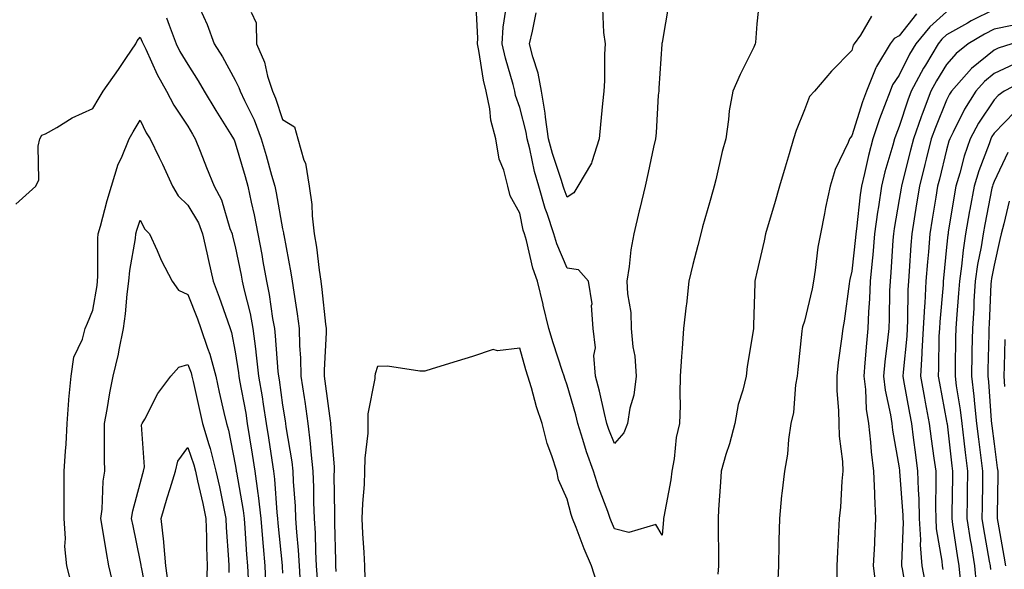
# Model space of a CAD drawing. Units: inches. Extents: x 950003 to 952643, y 7276778 to 7279418.
# Drawn here: x 951483 to 951690, y 7277661 to 7277777 of the extents above; entities that cross this region are included whole.
import ezdxf

# ---------------------------------------------------------------- set-up
doc = ezdxf.new("R2010")
doc.units = ezdxf.units.IN
doc.header["$MEASUREMENT"] = 0
doc.layers.add('Contour_95007276', color=7, linetype='Continuous', true_color=0x938860)

msp = doc.modelspace()

# ---------------------------------------------------------------- linework, layer by layer
at = {"layer": 'Contour_95007276'}
for points in [[(951638.58, 7277781.39, 3198), (951638.05, 7277776.13, 3198), (951637.74, 7277772.23, 3198), (951637.69, 7277771.92, 3198), (951637.38, 7277771.25, 3198), (951634.49, 7277765.48, 3198), (951632.97, 7277761.92, 3198), (951632.2, 7277757.77, 3198), (951632.09, 7277755.96, 3198), (951631.48, 7277751.92, 3198), (951630.75, 7277749.22, 3198), (951629.39, 7277743.26, 3198), (951629.06, 7277741.92, 3198), (951628.83, 7277741.14, 3198), (951628.05, 7277738.39, 3198), (951626.59, 7277733.38, 3198), (951626.21, 7277731.92, 3198), (951625.58, 7277729.45, 3198), (951624.56, 7277725.41, 3198), (951623.67, 7277721.92, 3198), (951623.17, 7277717.04, 3198), (951623.16, 7277716.81, 3198), (951622.59, 7277711.92, 3198), (951622.27, 7277707.7, 3198), (951622.18, 7277706.05, 3198), (951621.89, 7277701.92, 3198), (951621.78, 7277698.19, 3198), (951621.86, 7277695.73, 3198), (951621.76, 7277691.92, 3198), (951620.99, 7277688.98, 3198), (951620.62, 7277684.49, 3198), (951620.11, 7277681.92, 3198), (951619.89, 7277680.08, 3198), (951618.43, 7277672.3, 3198), (951618.37, 7277671.92, 3198), (951618.36, 7277671.61, 3198), (951618.05, 7277668.41, 3198), (951616.75, 7277670.62, 3198), (951611.01, 7277668.96, 3198), (951608.05, 7277669.72, 3198), (951607.38, 7277671.25, 3198), (951607.11, 7277671.92, 3198), (951606.61, 7277673.36, 3198), (951604.63, 7277678.5, 3198), (951603.59, 7277681.92, 3198), (951602.1, 7277685.97, 3198), (951601.38, 7277688.59, 3198), (951600.32, 7277691.92, 3198), (951599.87, 7277693.74, 3198), (951598.05, 7277699.99, 3198), (951597.53, 7277701.4, 3198), (951597.38, 7277701.92, 3198), (951597.06, 7277702.91, 3198), (951595.06, 7277708.93, 3198), (951594.16, 7277711.92, 3198), (951593.01, 7277716.88, 3198), (951592.99, 7277716.98, 3198), (951591.79, 7277721.92, 3198), (951590.79, 7277724.66, 3198), (951589.46, 7277730.51, 3198), (951589.04, 7277731.92, 3198), (951588.79, 7277732.66, 3198), (951588.05, 7277736.22, 3198), (951586.02, 7277739.89, 3198), (951585.55, 7277741.92, 3198), (951584.67, 7277745.3, 3198), (951583.72, 7277747.59, 3198), (951582.99, 7277751.92, 3198), (951581.98, 7277755.85, 3198), (951581.74, 7277758.23, 3198), (951581, 7277761.92, 3198), (951580.42, 7277764.29, 3198), (951579.45, 7277770.52, 3198), (951579.15, 7277771.92, 3198), (951579.21, 7277773.08, 3198), (951578.82, 7277781.15, 3198)], [(951520.6, 7277779.37, 3197), (951522.12, 7277775.99, 3197), (951523.64, 7277771.92, 3197), (951525.34, 7277769.21, 3197), (951528.05, 7277764.25, 3197), (951528.85, 7277762.72, 3197), (951529.11, 7277761.92, 3197), (951529.99, 7277759.98, 3197), (951532.02, 7277755.89, 3197), (951533.55, 7277751.92, 3197), (951534.55, 7277748.42, 3197), (951535.72, 7277744.25, 3197), (951536.38, 7277741.92, 3197), (951536.67, 7277740.54, 3197), (951538.05, 7277732.93, 3197), (951538.24, 7277732.11, 3197), (951538.26, 7277731.92, 3197), (951538.3, 7277731.67, 3197), (951539.81, 7277723.68, 3197), (951540.06, 7277721.92, 3197), (951540.39, 7277719.58, 3197), (951541.15, 7277715.02, 3197), (951541.56, 7277711.92, 3197), (951541.61, 7277708.36, 3197), (951541.85, 7277705.72, 3197), (951541.9, 7277701.92, 3197), (951542.59, 7277697.38, 3197), (951542.72, 7277696.59, 3197), (951543.4, 7277691.92, 3197), (951543.88, 7277687.75, 3197), (951543.98, 7277685.99, 3197), (951544.4, 7277681.92, 3197), (951544.55, 7277678.42, 3197), (951544.58, 7277675.39, 3197), (951544.73, 7277671.92, 3197), (951544.92, 7277668.8, 3197), (951544.97, 7277665, 3197), (951545.15, 7277661.92, 3197), (951545.31, 7277659.18, 3197)], [(951619.49, 7277780.48, 3197), (951618.05, 7277772.22, 3197), (951618.01, 7277771.96, 3197), (951618.01, 7277771.92, 3197), (951618.01, 7277771.88, 3197), (951617.37, 7277762.6, 3197), (951617.34, 7277761.92, 3197), (951617.25, 7277761.12, 3197), (951616.81, 7277753.16, 3197), (951616.65, 7277751.92, 3197), (951616.28, 7277750.15, 3197), (951615.13, 7277744.84, 3197), (951614.51, 7277741.92, 3197), (951613.37, 7277737.24, 3197), (951613.25, 7277736.72, 3197), (951612.07, 7277731.92, 3197), (951611.45, 7277728.52, 3197), (951611.14, 7277725.01, 3197), (951610.65, 7277721.92, 3197), (951610.75, 7277719.22, 3197), (951611.45, 7277715.32, 3197), (951611.54, 7277711.92, 3197), (951611.9, 7277708.07, 3197), (951612.28, 7277706.15, 3197), (951612.59, 7277701.92, 3197), (951612.1, 7277697.87, 3197), (951611.27, 7277695.14, 3197), (951610.73, 7277691.92, 3197), (951610.02, 7277689.95, 3197), (951608.05, 7277687.72, 3197), (951606.83, 7277690.7, 3197), (951606.44, 7277691.92, 3197), (951605.9, 7277694.07, 3197), (951604.86, 7277698.73, 3197), (951604, 7277701.92, 3197), (951603.7, 7277706.27, 3197), (951604.03, 7277707.9, 3197), (951603.53, 7277711.92, 3197), (951603.19, 7277716.78, 3197), (951603.29, 7277717.16, 3197), (951602.55, 7277721.92, 3197), (951600.41, 7277724.28, 3197), (951598.05, 7277724.66, 3197), (951595.88, 7277729.75, 3197), (951595.24, 7277731.92, 3197), (951593.82, 7277736.15, 3197), (951593.38, 7277737.25, 3197), (951592.09, 7277741.92, 3197), (951591.17, 7277745.05, 3197), (951590.16, 7277749.81, 3197), (951589.61, 7277751.92, 3197), (951589.42, 7277753.29, 3197), (951588.05, 7277758.54, 3197), (951587.17, 7277761.04, 3197), (951587, 7277761.92, 3197), (951586.65, 7277763.32, 3197), (951585.01, 7277768.88, 3197), (951584.37, 7277771.92, 3197), (951584.55, 7277775.42, 3197), (951585.14, 7277779.01, 3197)], [(951605.49, 7277779.36, 3196), (951605.69, 7277774.28, 3196), (951606.02, 7277771.92, 3196), (951605.89, 7277769.76, 3196), (951605.88, 7277764.09, 3196), (951605.75, 7277761.92, 3196), (951605.51, 7277759.38, 3196), (951605.06, 7277754.91, 3196), (951604.79, 7277751.92, 3196), (951603.21, 7277747.08, 3196), (951603.17, 7277746.8, 3196), (951600.32, 7277741.92, 3196), (951599.46, 7277740.51, 3196), (951598.05, 7277739.62, 3196), (951597.4, 7277741.27, 3196), (951597.21, 7277741.92, 3196), (951596.86, 7277743.11, 3196), (951594.93, 7277748.8, 3196), (951594.12, 7277751.92, 3196), (951593.48, 7277756.49, 3196), (951593.43, 7277757.3, 3196), (951592.63, 7277761.92, 3196), (951591.9, 7277765.77, 3196), (951590.77, 7277769.2, 3196), (951590.12, 7277771.92, 3196), (951590.71, 7277774.58, 3196), (951591.5, 7277778.47, 3196)], [(951513.56, 7277777.43, 3196), (951514.11, 7277775.86, 3196), (951515.62, 7277771.92, 3196), (951516.41, 7277770.28, 3196), (951518.05, 7277767.55, 3196), (951520.27, 7277764.14, 3196), (951521.54, 7277761.92, 3196), (951523.97, 7277757.84, 3196), (951527.13, 7277752.84, 3196), (951527.71, 7277751.92, 3196), (951527.81, 7277751.68, 3196), (951528.05, 7277751.09, 3196), (951530.12, 7277743.99, 3196), (951530.71, 7277741.92, 3196), (951531.43, 7277738.54, 3196), (951532.04, 7277735.91, 3196), (951532.84, 7277731.92, 3196), (951533.67, 7277727.55, 3196), (951533.91, 7277726.06, 3196), (951534.65, 7277721.92, 3196), (951535.24, 7277719.11, 3196), (951535.93, 7277714.04, 3196), (951536.32, 7277711.92, 3196), (951536.51, 7277710.38, 3196), (951537.05, 7277702.92, 3196), (951537.16, 7277701.92, 3196), (951537.29, 7277701.16, 3196), (951538.05, 7277695.76, 3196), (951538.6, 7277692.47, 3196), (951538.67, 7277691.92, 3196), (951538.76, 7277691.21, 3196), (951539.97, 7277683.84, 3196), (951540.17, 7277681.92, 3196), (951540.28, 7277679.69, 3196), (951540.67, 7277674.54, 3196), (951540.77, 7277671.92, 3196), (951540.96, 7277669.01, 3196), (951541.36, 7277665.23, 3196), (951541.55, 7277661.92, 3196), (951541.75, 7277658.22, 3196)], [(951531.39, 7277778.58, 3198), (951532.5, 7277776.37, 3198), (951532.52, 7277771.92, 3198), (951534.21, 7277768.08, 3198), (951534.87, 7277765.1, 3198), (951535.9, 7277761.92, 3198), (951536.57, 7277760.44, 3198), (951538.05, 7277755.97, 3198), (951540.56, 7277754.43, 3198), (951541.24, 7277751.92, 3198), (951542.55, 7277747.42, 3198), (951542.88, 7277746.75, 3198), (951543.63, 7277741.92, 3198), (951544.19, 7277738.06, 3198), (951544.27, 7277735.7, 3198), (951544.73, 7277731.92, 3198), (951545.18, 7277729.05, 3198), (951545.74, 7277724.23, 3198), (951546.08, 7277721.92, 3198), (951546.32, 7277720.19, 3198), (951547.1, 7277712.87, 3198), (951547.23, 7277711.92, 3198), (951547.24, 7277711.11, 3198), (951546.78, 7277703.19, 3198), (951546.8, 7277701.92, 3198), (951546.97, 7277700.84, 3198), (951548.05, 7277692.48, 3198), (951548.17, 7277692.04, 3198), (951548.17, 7277691.8, 3198), (951548.92, 7277682.79, 3198), (951548.91, 7277681.92, 3198), (951548.87, 7277681.1, 3198), (951549.01, 7277672.88, 3198), (951548.98, 7277671.92, 3198), (951549.02, 7277670.95, 3198), (951549.18, 7277663.05, 3198), (951549.23, 7277661.92, 3198), (951549.24, 7277660.73, 3198)], [(951662.22, 7277777.75, 3199), (951659.9, 7277773.77, 3199), (951658.53, 7277771.92, 3199), (951658.35, 7277771.62, 3199), (951658.05, 7277770.52, 3199), (951653.79, 7277766.18, 3199), (951650.16, 7277761.92, 3199), (951649.14, 7277760.83, 3199), (951648.05, 7277758.01, 3199), (951646.31, 7277753.66, 3199), (951645.78, 7277751.92, 3199), (951644.84, 7277748.71, 3199), (951644.01, 7277745.96, 3199), (951642.84, 7277741.92, 3199), (951641.74, 7277738.23, 3199), (951640.65, 7277734.52, 3199), (951639.88, 7277731.92, 3199), (951639.55, 7277730.42, 3199), (951638.05, 7277723.78, 3199), (951637.71, 7277722.26, 3199), (951637.62, 7277721.92, 3199), (951637.61, 7277721.48, 3199), (951637.34, 7277712.63, 3199), (951637.31, 7277711.92, 3199), (951637.19, 7277711.06, 3199), (951636.01, 7277703.96, 3199), (951635.76, 7277701.92, 3199), (951635.08, 7277698.95, 3199), (951634.07, 7277695.9, 3199), (951633.37, 7277691.92, 3199), (951632.29, 7277687.68, 3199), (951631.51, 7277685.38, 3199), (951630.49, 7277681.92, 3199), (951630.4, 7277679.57, 3199), (951629.93, 7277673.8, 3199), (951629.86, 7277671.92, 3199), (951629.88, 7277670.09, 3199), (951629.92, 7277663.8, 3199), (951629.95, 7277661.92, 3199), (951629.78, 7277660.19, 3199)], [(951671.73, 7277778.24, 3200), (951668.05, 7277773.62, 3200), (951666.96, 7277773.01, 3200), (951666.16, 7277771.92, 3200), (951663.25, 7277767.12, 3200), (951663.09, 7277766.88, 3200), (951661.12, 7277761.92, 3200), (951660.29, 7277759.68, 3200), (951658.05, 7277752.55, 3200), (951657.75, 7277752.22, 3200), (951657.58, 7277751.92, 3200), (951657.28, 7277751.15, 3200), (951654.56, 7277745.41, 3200), (951653.5, 7277741.92, 3200), (951652.54, 7277737.43, 3200), (951652.31, 7277736.18, 3200), (951651.43, 7277731.92, 3200), (951650.92, 7277729.05, 3200), (951650.34, 7277724.21, 3200), (951649.97, 7277721.92, 3200), (951649.68, 7277720.29, 3200), (951648.05, 7277713.48, 3200), (951647.64, 7277712.33, 3200), (951647.58, 7277711.92, 3200), (951647.52, 7277711.39, 3200), (951646.69, 7277703.28, 3200), (951646.54, 7277701.92, 3200), (951646.19, 7277700.06, 3200), (951645.75, 7277694.22, 3200), (951645.2, 7277691.92, 3200), (951644.69, 7277688.56, 3200), (951644.51, 7277685.46, 3200), (951643.85, 7277681.92, 3200), (951643.32, 7277677.19, 3200), (951643.23, 7277676.74, 3200), (951642.8, 7277671.92, 3200), (951642.68, 7277667.29, 3200), (951642.7, 7277666.57, 3200), (951642.6, 7277661.92, 3200), (951642.36, 7277657.61, 3200)], [(951678.05, 7277778.67, 3201), (951674.5, 7277775.47, 3201), (951671.57, 7277771.92, 3201), (951670.25, 7277769.72, 3201), (951668.05, 7277765.31, 3201), (951666.67, 7277763.3, 3201), (951666.12, 7277761.92, 3201), (951664.98, 7277758.85, 3201), (951663.88, 7277756.09, 3201), (951662.46, 7277751.92, 3201), (951661.55, 7277748.42, 3201), (951660.75, 7277744.62, 3201), (951660.1, 7277741.92, 3201), (951659.84, 7277740.13, 3201), (951659.04, 7277732.91, 3201), (951658.9, 7277731.92, 3201), (951658.83, 7277731.14, 3201), (951658.05, 7277724.06, 3201), (951657.67, 7277722.3, 3201), (951657.6, 7277721.92, 3201), (951657.51, 7277721.38, 3201), (951656.45, 7277713.52, 3201), (951656.13, 7277711.92, 3201), (951655.88, 7277709.75, 3201), (951655.19, 7277704.78, 3201), (951654.88, 7277701.92, 3201), (951654.92, 7277698.79, 3201), (951655.27, 7277694.7, 3201), (951655.31, 7277691.92, 3201), (951655.41, 7277689.28, 3201), (951656.06, 7277683.91, 3201), (951656.16, 7277681.92, 3201), (951655.94, 7277679.81, 3201), (951655.65, 7277674.32, 3201), (951655.39, 7277671.92, 3201), (951655.25, 7277669.12, 3201), (951655.05, 7277664.92, 3201), (951654.89, 7277661.92, 3201), (951654.87, 7277658.74, 3201)], [(951688.05, 7277779.12, 3202), (951683.21, 7277776.76, 3202), (951682.42, 7277776.3, 3202), (951678.05, 7277773.8, 3202), (951677.06, 7277772.91, 3202), (951676.25, 7277771.92, 3202), (951673.58, 7277767.45, 3202), (951673.18, 7277766.79, 3202), (951670.6, 7277761.92, 3202), (951669.89, 7277760.08, 3202), (951668.05, 7277754.52, 3202), (951667.31, 7277752.66, 3202), (951667.06, 7277751.92, 3202), (951666.71, 7277750.58, 3202), (951665.05, 7277744.92, 3202), (951664.32, 7277741.92, 3202), (951663.68, 7277737.55, 3202), (951663.5, 7277736.47, 3202), (951662.86, 7277731.92, 3202), (951662.48, 7277727.49, 3202), (951662.35, 7277726.22, 3202), (951661.96, 7277721.92, 3202), (951661.8, 7277718.17, 3202), (951661.6, 7277715.47, 3202), (951661.45, 7277711.92, 3202), (951661.14, 7277708.83, 3202), (951660.83, 7277704.7, 3202), (951660.56, 7277701.92, 3202), (951660.91, 7277699.06, 3202), (951661.1, 7277694.97, 3202), (951661.54, 7277691.92, 3202), (951661.99, 7277687.98, 3202), (951662.11, 7277685.98, 3202), (951662.62, 7277681.92, 3202), (951662.82, 7277677.15, 3202), (951662.81, 7277676.68, 3202), (951663.03, 7277671.92, 3202), (951662.82, 7277667.15, 3202), (951662.81, 7277666.68, 3202), (951662.59, 7277661.92, 3202), (951663.17, 7277657.04, 3202)], [(951691.89, 7277775.76, 3203), (951688.05, 7277774.98, 3203), (951686, 7277773.97, 3203), (951682.6, 7277771.92, 3203), (951680.06, 7277769.91, 3203), (951678.05, 7277767.57, 3203), (951675.88, 7277764.09, 3203), (951674.73, 7277761.92, 3203), (951672.86, 7277757.11, 3203), (951672.68, 7277756.55, 3203), (951671.03, 7277751.92, 3203), (951670.43, 7277749.54, 3203), (951668.66, 7277742.53, 3203), (951668.5, 7277741.92, 3203), (951668.44, 7277741.53, 3203), (951668.05, 7277739.14, 3203), (951666.99, 7277732.98, 3203), (951666.84, 7277731.92, 3203), (951666.72, 7277730.59, 3203), (951666.26, 7277723.71, 3203), (951666.11, 7277721.92, 3203), (951666.02, 7277719.89, 3203), (951665.93, 7277714.04, 3203), (951665.83, 7277711.92, 3203), (951665.59, 7277709.46, 3203), (951665.02, 7277704.95, 3203), (951664.73, 7277701.92, 3203), (951665.09, 7277698.96, 3203), (951666.23, 7277693.74, 3203), (951666.5, 7277691.92, 3203), (951666.65, 7277690.52, 3203), (951668.05, 7277682.57, 3203), (951668.13, 7277682, 3203), (951668.14, 7277681.92, 3203), (951668.14, 7277681.83, 3203), (951668.78, 7277672.65, 3203), (951668.8, 7277671.92, 3203), (951668.85, 7277671.12, 3203), (951668.5, 7277662.37, 3203), (951668.54, 7277661.92, 3203), (951668.65, 7277661.32, 3203), (951669.91, 7277653.78, 3203)], [(951481.8, 7277738.17, 3195), (951486, 7277741.92, 3195), (951486.67, 7277743.3, 3195), (951486.48, 7277750.35, 3195), (951486.85, 7277751.92, 3195), (951487.31, 7277752.66, 3195), (951488.05, 7277752.96, 3195), (951490.45, 7277754.32, 3195), (951493.67, 7277756.3, 3195), (951498.05, 7277758.26, 3195), (951499.4, 7277760.57, 3195), (951500.21, 7277761.92, 3195), (951503.46, 7277766.51, 3195), (951505.14, 7277769.01, 3195), (951507.11, 7277771.92, 3195), (951507.4, 7277772.57, 3195), (951508.05, 7277773.33, 3195), (951508.47, 7277772.34, 3195), (951508.64, 7277771.92, 3195), (951509.18, 7277770.79, 3195), (951511.57, 7277765.44, 3195), (951513.56, 7277761.92, 3195), (951515.1, 7277758.97, 3195), (951518.05, 7277754.54, 3195), (951519.02, 7277752.89, 3195), (951519.62, 7277751.92, 3195), (951520.66, 7277749.31, 3195), (951521.99, 7277745.86, 3195), (951523.6, 7277741.92, 3195), (951525.15, 7277739.02, 3195), (951526.95, 7277733.02, 3195), (951527.39, 7277731.92, 3195), (951527.5, 7277731.37, 3195), (951528.05, 7277729.22, 3195), (951529.32, 7277723.19, 3195), (951529.54, 7277721.92, 3195), (951529.94, 7277720.03, 3195), (951531.21, 7277715.08, 3195), (951531.8, 7277711.92, 3195), (951532.3, 7277707.67, 3195), (951532.49, 7277706.36, 3195), (951532.97, 7277701.92, 3195), (951533.71, 7277697.58, 3195), (951533.93, 7277696.04, 3195), (951534.59, 7277691.92, 3195), (951535.06, 7277688.93, 3195), (951535.75, 7277684.22, 3195), (951536.11, 7277681.92, 3195), (951536.33, 7277680.2, 3195), (951536.82, 7277673.15, 3195), (951536.96, 7277671.92, 3195), (951537.04, 7277670.91, 3195), (951537.93, 7277662.04, 3195), (951537.94, 7277661.92, 3195), (951537.94, 7277661.81, 3195), (951538.05, 7277660.43, 3195)], [(951691.77, 7277771.92, 3204), (951688.94, 7277771.03, 3204), (951688.05, 7277770.61, 3204), (951683.27, 7277766.7, 3204), (951679.08, 7277761.92, 3204), (951678.67, 7277761.3, 3204), (951678.05, 7277760.03, 3204), (951675.67, 7277754.3, 3204), (951674.82, 7277751.92, 3204), (951673.75, 7277747.62, 3204), (951673.47, 7277746.5, 3204), (951672.33, 7277741.92, 3204), (951671.73, 7277738.24, 3204), (951671.21, 7277735.08, 3204), (951670.71, 7277731.92, 3204), (951670.5, 7277729.47, 3204), (951670.17, 7277724.04, 3204), (951669.99, 7277721.92, 3204), (951669.9, 7277720.07, 3204), (951669.82, 7277713.69, 3204), (951669.73, 7277711.92, 3204), (951669.64, 7277710.33, 3204), (951668.85, 7277702.72, 3204), (951668.8, 7277701.92, 3204), (951668.98, 7277700.99, 3204), (951670.23, 7277694.1, 3204), (951670.63, 7277691.92, 3204), (951671.02, 7277688.95, 3204), (951671.48, 7277685.35, 3204), (951671.94, 7277681.92, 3204), (951672.03, 7277677.94, 3204), (951672.17, 7277676.04, 3204), (951672.27, 7277671.92, 3204), (951672.54, 7277667.43, 3204), (951672.5, 7277666.37, 3204), (951672.84, 7277661.92, 3204), (951673.64, 7277657.51, 3204)], [(951692.32, 7277767.65, 3205), (951688.05, 7277765.64, 3205), (951686, 7277763.97, 3205), (951684.2, 7277761.92, 3205), (951681.82, 7277758.15, 3205), (951679.43, 7277753.3, 3205), (951678.69, 7277751.92, 3205), (951678.53, 7277751.44, 3205), (951678.05, 7277749.62, 3205), (951676.53, 7277743.44, 3205), (951676.15, 7277741.92, 3205), (951675.77, 7277739.64, 3205), (951675.02, 7277734.95, 3205), (951674.52, 7277731.92, 3205), (951674.2, 7277728.07, 3205), (951673.99, 7277725.98, 3205), (951673.67, 7277721.92, 3205), (951673.42, 7277717.29, 3205), (951673.35, 7277716.62, 3205), (951673.13, 7277711.92, 3205), (951672.85, 7277707.12, 3205), (951672.82, 7277706.69, 3205), (951672.52, 7277701.92, 3205), (951673.38, 7277697.25, 3205), (951673.55, 7277696.42, 3205), (951674.39, 7277691.92, 3205), (951674.81, 7277688.68, 3205), (951675.37, 7277684.6, 3205), (951675.74, 7277681.92, 3205), (951675.79, 7277679.66, 3205), (951675.68, 7277674.29, 3205), (951675.74, 7277671.92, 3205), (951675.87, 7277669.74, 3205), (951677.06, 7277662.91, 3205), (951677.14, 7277661.92, 3205), (951677.28, 7277661.15, 3205)], [(951695.33, 7277764.64, 3206), (951690.15, 7277761.92, 3206), (951688.92, 7277761.05, 3206), (951688.05, 7277760.15, 3206), (951684.77, 7277755.2, 3206), (951683.02, 7277751.92, 3206), (951681.75, 7277748.22, 3206), (951680.83, 7277744.7, 3206), (951679.98, 7277741.92, 3206), (951679.68, 7277740.29, 3206), (951678.4, 7277732.27, 3206), (951678.34, 7277731.92, 3206), (951678.3, 7277731.67, 3206), (951678.05, 7277729.06, 3206), (951677.39, 7277722.58, 3206), (951677.34, 7277721.92, 3206), (951677.3, 7277721.17, 3206), (951676.59, 7277713.38, 3206), (951676.52, 7277711.92, 3206), (951676.43, 7277710.3, 3206), (951676.35, 7277703.62, 3206), (951676.24, 7277701.92, 3206), (951676.53, 7277700.4, 3206), (951678.05, 7277692.39, 3206), (951678.12, 7277691.99, 3206), (951678.13, 7277691.92, 3206), (951678.14, 7277691.83, 3206), (951679.15, 7277683.02, 3206), (951679.29, 7277681.92, 3206), (951679.27, 7277680.7, 3206), (951679.12, 7277672.99, 3206), (951679.11, 7277671.92, 3206), (951679.31, 7277670.66, 3206), (951680.28, 7277664.15, 3206), (951680.64, 7277661.92, 3206), (951680.93, 7277659.04, 3206)], [(951692.41, 7277757.56, 3207), (951688.05, 7277753.07, 3207), (951687.59, 7277752.38, 3207), (951687.35, 7277751.92, 3207), (951686.99, 7277750.86, 3207), (951684.82, 7277745.15, 3207), (951683.84, 7277741.92, 3207), (951682.93, 7277737.04, 3207), (951682.89, 7277736.76, 3207), (951682.03, 7277731.92, 3207), (951681.51, 7277728.46, 3207), (951681.17, 7277725.05, 3207), (951680.74, 7277721.92, 3207), (951680.58, 7277719.39, 3207), (951680.1, 7277713.97, 3207), (951679.96, 7277711.92, 3207), (951679.93, 7277710.04, 3207), (951679.86, 7277703.73, 3207), (951679.82, 7277701.92, 3207), (951680.07, 7277699.9, 3207), (951680.92, 7277694.79, 3207), (951681.25, 7277691.92, 3207), (951681.69, 7277688.28, 3207), (951681.98, 7277685.85, 3207), (951682.45, 7277681.92, 3207), (951682.4, 7277677.57, 3207), (951682.37, 7277676.24, 3207), (951682.31, 7277671.92, 3207), (951683.1, 7277666.97, 3207), (951683.12, 7277666.85, 3207), (951683.93, 7277661.92, 3207), (951684.31, 7277658.18, 3207)], [(951493.69, 7277657.56, 3194), (951492.52, 7277661.92, 3194), (951492.15, 7277666.02, 3194), (951492.26, 7277667.71, 3194), (951491.98, 7277671.92, 3194), (951492.01, 7277675.88, 3194), (951491.98, 7277677.99, 3194), (951492.02, 7277681.92, 3194), (951492.25, 7277686.12, 3194), (951492.39, 7277687.58, 3194), (951492.61, 7277691.92, 3194), (951493, 7277696.87, 3194), (951493.01, 7277696.96, 3194), (951493.47, 7277701.92, 3194), (951494.05, 7277705.92, 3194), (951495.85, 7277709.72, 3194), (951496.43, 7277711.92, 3194), (951496.88, 7277713.09, 3194), (951498.05, 7277715.82, 3194), (951498.93, 7277721.04, 3194), (951499.05, 7277721.92, 3194), (951499.12, 7277722.99, 3194), (951499.09, 7277730.88, 3194), (951499.18, 7277731.92, 3194), (951499.63, 7277733.5, 3194), (951501.03, 7277738.94, 3194), (951501.94, 7277741.92, 3194), (951503.39, 7277746.58, 3194), (951504.06, 7277747.93, 3194), (951505.7, 7277751.92, 3194), (951506.57, 7277753.4, 3194), (951508.05, 7277755.83, 3194), (951509.31, 7277753.18, 3194), (951510.11, 7277751.92, 3194), (951512.01, 7277747.96, 3194), (951512.69, 7277746.56, 3194), (951514.84, 7277741.92, 3194), (951516.03, 7277739.9, 3194), (951518.05, 7277737.93, 3194), (951520.32, 7277734.19, 3194), (951521.19, 7277731.92, 3194), (951522.09, 7277727.88, 3194), (951522.42, 7277726.29, 3194), (951523.43, 7277721.92, 3194), (951524.7, 7277718.57, 3194), (951526.4, 7277713.57, 3194), (951526.99, 7277711.92, 3194), (951527.25, 7277711.12, 3194), (951528.05, 7277707.01, 3194), (951528.72, 7277702.59, 3194), (951528.79, 7277701.92, 3194), (951528.95, 7277701.02, 3194), (951530.26, 7277694.13, 3194), (951530.61, 7277691.92, 3194), (951531.08, 7277688.89, 3194), (951531.63, 7277685.5, 3194), (951532.18, 7277681.92, 3194), (951532.81, 7277677.16, 3194), (951532.88, 7277676.75, 3194), (951533.45, 7277671.92, 3194), (951533.79, 7277667.66, 3194), (951533.95, 7277666.02, 3194), (951534.29, 7277661.92, 3194), (951534.46, 7277658.33, 3194)], [(951690.96, 7277749.01, 3208), (951688.05, 7277742.93, 3208), (951687.78, 7277742.19, 3208), (951687.69, 7277741.92, 3208), (951687.61, 7277741.48, 3208), (951686.08, 7277733.89, 3208), (951685.73, 7277731.92, 3208), (951685.31, 7277729.18, 3208), (951684.56, 7277725.41, 3208), (951684.09, 7277721.92, 3208), (951683.81, 7277717.68, 3208), (951683.75, 7277716.22, 3208), (951683.47, 7277711.92, 3208), (951683.37, 7277707.24, 3208), (951683.35, 7277706.62, 3208), (951683.26, 7277701.92, 3208), (951683.79, 7277697.66, 3208), (951683.9, 7277696.07, 3208), (951684.37, 7277691.92, 3208), (951684.77, 7277688.64, 3208), (951685.29, 7277684.68, 3208), (951685.63, 7277681.92, 3208), (951685.59, 7277679.46, 3208), (951685.54, 7277674.43, 3208), (951685.5, 7277671.92, 3208), (951685.85, 7277669.72, 3208), (951687.04, 7277662.93, 3208), (951687.21, 7277661.92, 3208), (951687.29, 7277661.16, 3208)], [(951691.22, 7277738.75, 3209), (951690.12, 7277733.99, 3209), (951689.54, 7277731.92, 3209), (951689.25, 7277730.72, 3209), (951688.05, 7277725.28, 3209), (951687.5, 7277722.47, 3209), (951687.42, 7277721.92, 3209), (951687.39, 7277721.26, 3209), (951687.03, 7277712.94, 3209), (951686.97, 7277711.92, 3209), (951686.94, 7277710.81, 3209), (951686.73, 7277703.24, 3209), (951686.7, 7277701.92, 3209), (951686.85, 7277700.72, 3209), (951687.42, 7277692.55, 3209), (951687.49, 7277691.92, 3209), (951687.55, 7277691.42, 3209), (951688.05, 7277687.63, 3209), (951688.73, 7277682.6, 3209), (951688.81, 7277681.92, 3209), (951688.82, 7277681.15, 3209), (951688.72, 7277672.59, 3209), (951688.72, 7277671.92, 3209), (951688.85, 7277671.12, 3209), (951690.12, 7277663.99, 3209), (951690.43, 7277661.92, 3209)], [(951502.47, 7277657.5, 3193), (951501.43, 7277661.92, 3193), (951500.89, 7277664.76, 3193), (951500.08, 7277669.89, 3193), (951499.71, 7277671.92, 3193), (951499.98, 7277673.85, 3193), (951500.18, 7277679.79, 3193), (951500.55, 7277681.92, 3193), (951500.49, 7277684.36, 3193), (951500.53, 7277689.44, 3193), (951500.47, 7277691.92, 3193), (951501.04, 7277694.91, 3193), (951501.59, 7277698.38, 3193), (951502.3, 7277701.92, 3193), (951503.44, 7277706.53, 3193), (951503.57, 7277707.44, 3193), (951504.51, 7277711.92, 3193), (951504.93, 7277715.04, 3193), (951505.31, 7277719.18, 3193), (951505.65, 7277721.92, 3193), (951505.82, 7277724.15, 3193), (951507.03, 7277730.9, 3193), (951507.13, 7277731.92, 3193), (951507.34, 7277732.63, 3193), (951508.05, 7277734.8, 3193), (951508.99, 7277732.86, 3193), (951509.95, 7277731.92, 3193), (951511.6, 7277728.37, 3193), (951512.47, 7277726.34, 3193), (951514.78, 7277721.92, 3193), (951516.13, 7277720, 3193), (951518.05, 7277719.11, 3193), (951520.1, 7277713.97, 3193), (951520.83, 7277711.92, 3193), (951522.2, 7277707.77, 3193), (951522.69, 7277706.56, 3193), (951523.94, 7277701.92, 3193), (951524.69, 7277698.56, 3193), (951525.69, 7277694.28, 3193), (951526.23, 7277691.92, 3193), (951526.65, 7277690.52, 3193), (951528.05, 7277683.26, 3193), (951528.24, 7277682.11, 3193), (951528.26, 7277681.92, 3193), (951528.3, 7277681.67, 3193), (951529.73, 7277673.6, 3193), (951529.93, 7277671.92, 3193), (951530.09, 7277669.88, 3193), (951530.44, 7277664.31, 3193), (951530.65, 7277661.92, 3193), (951530.76, 7277659.21, 3193)], [(951690.33, 7277709.64, 3210), (951690.17, 7277704.04, 3210), (951690.1, 7277701.92, 3210), (951690.26, 7277699.71, 3210)], [(951604.36, 7277658.23, 3199), (951603.16, 7277661.92, 3199), (951601.64, 7277665.51, 3199), (951599.94, 7277670.03, 3199), (951599.19, 7277671.92, 3199), (951598.9, 7277672.77, 3199), (951598.05, 7277675.99, 3199), (951596.22, 7277680.09, 3199), (951595.83, 7277681.92, 3199), (951594.84, 7277685.13, 3199), (951593.83, 7277687.7, 3199), (951592.8, 7277691.92, 3199), (951591.6, 7277695.47, 3199), (951590.5, 7277699.47, 3199), (951589.76, 7277701.92, 3199), (951589.35, 7277703.22, 3199), (951588.05, 7277707.82, 3199), (951583.38, 7277707.25, 3199), (951582.47, 7277707.5, 3199), (951578.05, 7277706.07, 3199), (951574.88, 7277705.09, 3199), (951569.6, 7277703.47, 3199), (951568.05, 7277702.99, 3199), (951567.01, 7277702.96, 3199), (951560.16, 7277704.03, 3199), (951558.05, 7277703.97, 3199), (951557.59, 7277702.38, 3199), (951557.5, 7277701.92, 3199), (951557.52, 7277701.39, 3199), (951556, 7277693.97, 3199), (951556.05, 7277691.92, 3199), (951556.01, 7277689.88, 3199), (951555.36, 7277684.61, 3199), (951555.32, 7277681.92, 3199), (951555.22, 7277679.09, 3199), (951554.88, 7277675.09, 3199), (951554.77, 7277671.92, 3199), (951554.92, 7277668.79, 3199), (951555.2, 7277664.77, 3199), (951555.34, 7277661.92, 3199), (951555.35, 7277659.22, 3199)], [(951509.86, 7277653.73, 3192), (951508.28, 7277661.69, 3192), (951508.25, 7277661.92, 3192), (951508.23, 7277662.1, 3192), (951508.05, 7277663.11, 3192), (951506.51, 7277670.38, 3192), (951506.22, 7277671.92, 3192), (951506.45, 7277673.52, 3192), (951508.05, 7277679.32, 3192), (951508.56, 7277681.41, 3192), (951508.71, 7277681.92, 3192), (951508.92, 7277682.79, 3192), (951508.31, 7277691.66, 3192), (951508.46, 7277691.92, 3192), (951509.01, 7277692.88, 3192), (951511.75, 7277698.22, 3192), (951514.49, 7277701.92, 3192), (951516.2, 7277703.77, 3192), (951518.05, 7277704.34, 3192), (951518.74, 7277702.61, 3192), (951518.93, 7277701.92, 3192), (951519.18, 7277700.79, 3192), (951520.57, 7277694.44, 3192), (951521.15, 7277691.92, 3192), (951522.48, 7277687.49, 3192), (951522.78, 7277686.65, 3192), (951523.99, 7277681.92, 3192), (951524.71, 7277678.58, 3192), (951525.56, 7277674.41, 3192), (951526.09, 7277671.92, 3192), (951526.16, 7277670.03, 3192), (951526.67, 7277663.3, 3192), (951526.73, 7277661.92, 3192), (951526.69, 7277660.56, 3192)], [(951514.02, 7277657.89, 3191), (951513.44, 7277661.92, 3191), (951513, 7277666.87, 3191), (951512.98, 7277666.99, 3191), (951512.46, 7277671.92, 3191), (951513.68, 7277676.29, 3191), (951514.35, 7277678.22, 3191), (951515.48, 7277681.92, 3191), (951515.97, 7277684, 3191), (951518.05, 7277686.85, 3191), (951519.35, 7277683.22, 3191), (951519.68, 7277681.92, 3191), (951520.13, 7277679.84, 3191), (951521.2, 7277675.07, 3191), (951521.88, 7277671.92, 3191), (951522.01, 7277667.96, 3191), (951521.99, 7277665.86, 3191), (951522.13, 7277661.92, 3191), (951522.03, 7277657.94, 3191)]]:
    msp.add_polyline3d(points, dxfattribs=at)

doc.saveas('drawing.dxf')
